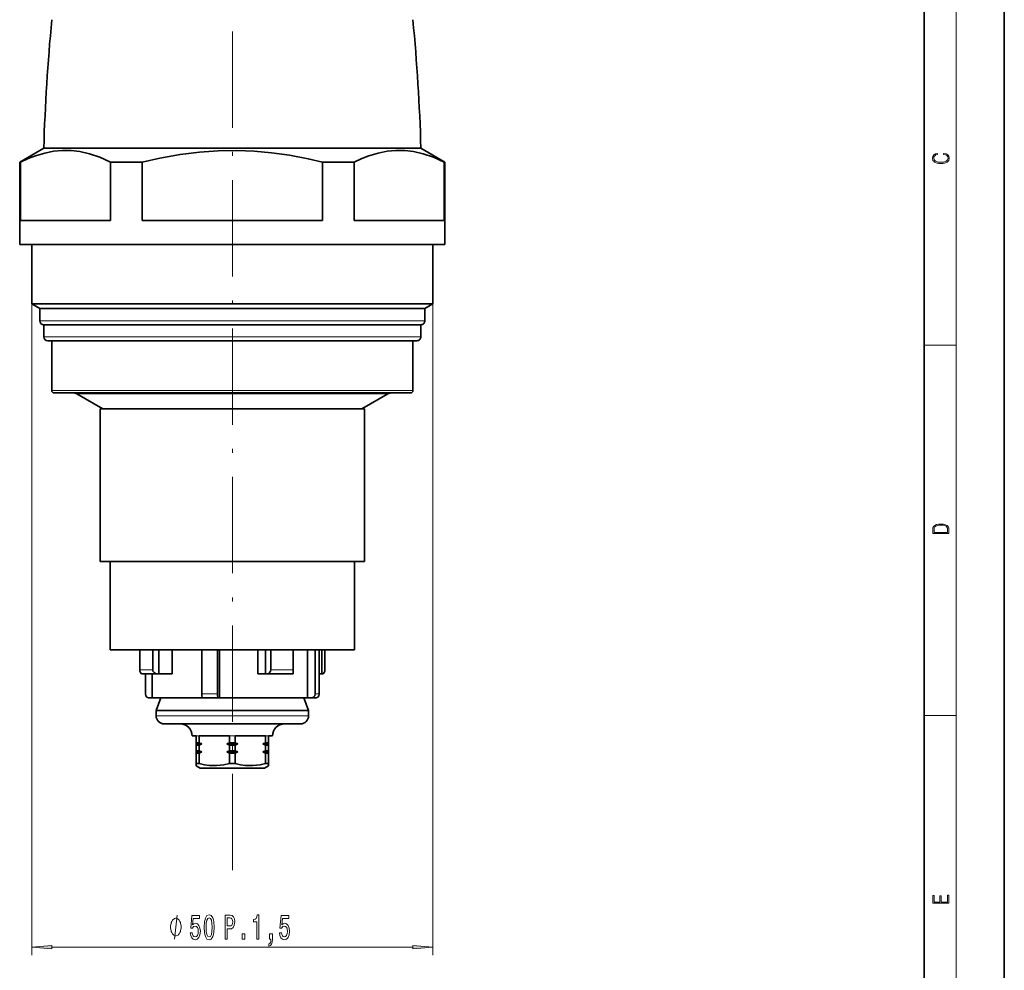
# Model space of a CAD drawing. Extents: x 0 to 210, y 0 to 297.
# Drawn here: x 87 to 210, y 71 to 189 of the extents above; entities that cross this region are included whole.
import ezdxf

# ---------------------------------------------------------------- set-up
doc = ezdxf.new("R2010")
doc.units = 0
doc.linetypes.add('DASHDOT', pattern=[18.5, 12, -3, 0.5, -3])

msp = doc.modelspace()

# ---------------------------------------------------------------- linework, layer by layer
at = {"color": 7, "lineweight": 35}
for p, q in [((210, 0), (210, 297)), ((200, 10), (200, 287)), ((90.300552, 173.032043), (87.300552, 171.299988)), ((90.300552, 173.032043), (114.355072, 173.032043)), ((114.355072, 173.032043), (137.300552, 173.032043)), ((137.300552, 173.032043), (140.300552, 171.299988)), ((87.300552, 171.299988), (87.397888, 171.299988)), ((87.300552, 171.299988), (87.300552, 161.032043)), ((87.397888, 164.032043), (87.397888, 171.299988)), ((98.633995, 171.299988), (102.564453, 171.299988)), ((98.633995, 164.032043), (98.633995, 171.299988)), ((102.564453, 164.032043), (102.564453, 171.299988)), ((125.036652, 164.032043), (125.036652, 171.299988)), ((125.036652, 171.299988), (128.967117, 171.299988)), ((128.967117, 164.032043), (128.967117, 171.299988)), ((140.203217, 171.299988), (140.300552, 171.299988)), ((140.203217, 164.032043), (140.203217, 171.299988)), ((140.300552, 171.299988), (140.300552, 161.032043)), ((87.397888, 164.032043), (98.633995, 164.032043)), ((102.564453, 164.032043), (114.425865, 164.032043)), ((114.425865, 164.032043), (125.036652, 164.032043)), ((128.967117, 164.032043), (140.203217, 164.032043)), ((87.300552, 161.032043), (114.425865, 161.032043)), ((88.800552, 161.032043), (88.800552, 153.60939)), ((114.425865, 161.032043), (140.300552, 161.032043)), ((138.800552, 161.032043), (138.800552, 153.60939)), ((88.800552, 153.60939), (114.390465, 153.60939)), ((89.800552, 153.032043), (88.800552, 153.60939)), ((114.390465, 153.60939), (138.800552, 153.60939)), ((137.800552, 153.032043), (138.800552, 153.60939)), ((89.800552, 153.032043), (114.366867, 153.032043)), ((89.800552, 153.032043), (89.800552, 151.532043)), ((114.366867, 153.032043), (137.800552, 153.032043)), ((137.800552, 153.032043), (137.800552, 151.532043)), ((90.300552, 151.032043), (114.355072, 151.032043)), ((90.300552, 151.032043), (90.300552, 149.532043)), ((114.355072, 151.032043), (137.300552, 151.032043)), ((137.300552, 151.032043), (137.300552, 149.532043)), ((90.800552, 149.032043), (114.343277, 149.032043)), ((91.300552, 149.032043), (91.300552, 142.832031)), ((114.343277, 149.032043), (136.800552, 149.032043)), ((136.300552, 149.032043), (136.300552, 142.832031)), ((91.600555, 142.532043), (114.324394, 142.532043)), ((97.664658, 140.532043), (94.432602, 142.398071)), ((114.324394, 142.532043), (136.000549, 142.532043)), ((129.936447, 140.532043), (133.168503, 142.398071)), ((97.340553, 140.532043), (97.345139, 140.532043)), ((97.340553, 140.532043), (97.340553, 121.532043)), ((97.345139, 140.532043), (130.260559, 140.532043)), ((130.260559, 140.532043), (130.260559, 121.532043)), ((97.340553, 121.532043), (97.345139, 121.532043)), ((97.345139, 121.532043), (130.260559, 121.532043)), ((98.573662, 121.532043), (98.573662, 110.532043)), ((129.027435, 121.532043), (129.027435, 110.532043)), ((98.573662, 110.532043), (121.413994, 110.532043)), ((102.257874, 108.032043), (102.257874, 110.532043)), ((103.874413, 108.032043), (103.874413, 110.532043)), ((104.641327, 110.532043), (104.641327, 107.532043)), ((106.315269, 107.532043), (106.315269, 110.532043)), ((109.999405, 110.532043), (109.999405, 105.032043)), ((111.931259, 110.532043), (111.931259, 105.032043)), ((112.191261, 110.532043), (112.191261, 104.532043)), ((116.967484, 107.532043), (116.967484, 110.532043)), ((117.933929, 110.532043), (117.933929, 107.532043)), ((118.598099, 108.032043), (118.598099, 110.532043)), ((121.398033, 108.032043), (121.398033, 110.532043)), ((121.413994, 110.532043), (129.027435, 110.532043)), ((123.152573, 110.532043), (123.152573, 104.532043)), ((124.122925, 110.532043), (124.122925, 105.032043)), ((124.640556, 110.532043), (124.640556, 105.032043)), ((124.959778, 110.532043), (124.959778, 107.532043)), ((125.343231, 110.532043), (125.343231, 108.032043)), ((121.398033, 108.032043), (121.398033, 107.532043)), ((102.576637, 107.532043), (103.189095, 107.532043)), ((102.960548, 107.532043), (102.960548, 105.032043)), ((103.187668, 107.532043), (103.903198, 107.532043)), ((103.321648, 107.542145), (103.642227, 107.532043)), ((103.642227, 107.532043), (104.51194, 107.532043)), ((103.800552, 107.532043), (103.800552, 104.532043)), ((104.51194, 107.532043), (104.641327, 107.532043)), ((104.641327, 107.532043), (106.315269, 107.532043)), ((116.967484, 107.532043), (117.933929, 107.532043)), ((118.045982, 107.532043), (117.933929, 107.532043)), ((118.045982, 107.532043), (119.403847, 107.532043)), ((119.850555, 107.542145), (119.403847, 107.532043)), ((119.40387, 107.532043), (120.350555, 107.532043)), ((119.850555, 107.542145), (120.188698, 107.532043)), ((120.188698, 107.532043), (121.398033, 107.532043)), ((124.640549, 107.532043), (124.959778, 107.532043)), ((125.024467, 107.532043), (124.959778, 107.532043)), ((103.800552, 104.532043), (103.445618, 104.532043)), ((103.800552, 104.532043), (110.129364, 104.532043)), ((104.876602, 104.530342), (104.300552, 102.947655)), ((104.879158, 104.532043), (104.876602, 104.530342)), ((110.129379, 104.532043), (112.061234, 104.532043)), ((112.191261, 104.532043), (112.061234, 104.532043)), ((112.191261, 104.532043), (114.036522, 104.532043)), ((114.036522, 104.532043), (123.152573, 104.532043)), ((122.724503, 104.530342), (123.300552, 102.947655)), ((123.152573, 104.532043), (123.637856, 104.532043)), ((123.637856, 104.532043), (124.155487, 104.532043)), ((104.300552, 102.947655), (114.024719, 102.947655)), ((104.300552, 102.947655), (104.300552, 102.296143)), ((114.024719, 102.947655), (123.300552, 102.947655)), ((123.300552, 102.947655), (123.300552, 102.296143)), ((105.300552, 101.296143), (114.001122, 101.296143)), ((114.001122, 101.296143), (122.300552, 101.296143)), ((108.800552, 99.796143), (109.300552, 99.796143)), ((109.300552, 99.796143), (109.300552, 98.946144)), ((109.663094, 99.796143), (113.438011, 99.796143)), ((109.663094, 99.796143), (109.663094, 98.946144)), ((113.438011, 99.796143), (113.438011, 98.946144)), ((114.163094, 99.796143), (117.938011, 99.796143)), ((114.163094, 98.946144), (114.163094, 99.796143)), ((117.938011, 99.796143), (117.938011, 98.946144)), ((118.300552, 99.796143), (118.800552, 99.796143)), ((118.300552, 99.796143), (118.300552, 98.946144)), ((109.300552, 98.796143), (109.300552, 98.946144)), ((109.300552, 98.946144), (109.663094, 98.946144)), ((109.300552, 98.796143), (109.300552, 98.646141)), ((109.300552, 98.796143), (109.98391, 98.796143)), ((109.300552, 98.646141), (109.300552, 97.946144)), ((109.300552, 98.646141), (109.663094, 98.646141)), ((109.663094, 98.646141), (109.663094, 97.946144)), ((113.117195, 98.796143), (113.914993, 98.796143)), ((113.438011, 98.946144), (113.918533, 98.946144)), ((113.438011, 98.646141), (113.918533, 98.646141)), ((113.438011, 98.646141), (113.438011, 97.946144)), ((113.914993, 98.796143), (114.48391, 98.796143)), ((113.918533, 98.946144), (114.163094, 98.946144)), ((113.918533, 98.646141), (114.163094, 98.646141)), ((114.163094, 98.646141), (114.163094, 97.946144)), ((117.617195, 98.796143), (118.300552, 98.796143)), ((117.938011, 98.946144), (118.300552, 98.946144)), ((117.938011, 98.646141), (118.300552, 98.646141)), ((117.938011, 98.646141), (117.938011, 97.946144)), ((118.300552, 98.796143), (118.300552, 98.946144)), ((118.300552, 98.796143), (118.300552, 98.646141)), ((118.300552, 98.646141), (118.300552, 97.946144)), ((109.300552, 97.796143), (109.300552, 97.946144)), ((109.300552, 97.946144), (109.663094, 97.946144)), ((109.300552, 97.796143), (109.300552, 97.646141)), ((109.300552, 97.796143), (109.98391, 97.796143)), ((109.300552, 97.646141), (109.300552, 96.373489)), ((109.300552, 97.646141), (109.663094, 97.646141)), ((109.663094, 97.646141), (109.663094, 96.373489)), ((113.117195, 97.796143), (113.914993, 97.796143)), ((113.438011, 97.946144), (113.918533, 97.946144)), ((113.438011, 97.646141), (113.918533, 97.646141)), ((113.438011, 97.646141), (113.438011, 96.373489)), ((113.914993, 97.796143), (114.48391, 97.796143)), ((113.918533, 97.946144), (114.163094, 97.946144)), ((113.918533, 97.646141), (114.163094, 97.646141)), ((114.163094, 97.646141), (114.163094, 96.373489)), ((117.617195, 97.796143), (118.300552, 97.796143)), ((117.938011, 97.946144), (118.300552, 97.946144)), ((117.938011, 97.646141), (118.300552, 97.646141)), ((117.938011, 97.646141), (117.938011, 96.373489)), ((118.300552, 97.796143), (118.300552, 97.946144)), ((118.300552, 97.796143), (118.300552, 97.646141)), ((118.300552, 97.646141), (118.300552, 96.373489)), ((109.300552, 96.084816), (109.300552, 96.373489)), ((109.300552, 96.373489), (109.663094, 96.373489)), ((109.800552, 95.796143), (109.300552, 96.084816)), ((109.800552, 95.796143), (113.894936, 95.796143)), ((113.438011, 96.373489), (113.918533, 96.373489)), ((113.894936, 95.796143), (117.800552, 95.796143)), ((113.918533, 96.373489), (114.163094, 96.373489)), ((117.800552, 95.796143), (118.300552, 96.084816)), ((117.938011, 96.373489), (118.300552, 96.373489)), ((118.300552, 96.373489), (118.300552, 96.084816))]:
    msp.add_line(p, q, dxfattribs=at)
at = {"color": 7, "lineweight": 13}
for p, q in [((204, 6), (204, 291)), ((88.800552, 153.60939), (88.800552, 72.480576)), ((138.800552, 153.60939), (138.800552, 72.480576)), ((89.800552, 151.532043), (114.366867, 151.532043)), ((114.366867, 151.532043), (137.800552, 151.532043)), ((90.300552, 149.532043), (114.355072, 149.532043)), ((114.355072, 149.532043), (137.300552, 149.532043)), ((200, 148.5), (204, 148.5)), ((91.300552, 142.832031), (114.331474, 142.832031)), ((94.432602, 142.398071), (114.257568, 142.398071)), ((114.257568, 142.398071), (133.168503, 142.398071)), ((114.331474, 142.832031), (136.300552, 142.832031)), ((99.998184, 140.597916), (99.471863, 140.597916)), ((122.37709, 140.597916), (121.465485, 140.597916)), ((102.257874, 108.032043), (103.874413, 108.032043)), ((118.598099, 108.032043), (121.398033, 108.032043)), ((104.876602, 104.530342), (114.011124, 104.530342)), ((111.931259, 105.032043), (109.999405, 105.032043)), ((114.011124, 104.530342), (122.724503, 104.530342)), ((124.640556, 105.032043), (124.122925, 105.032043)), ((104.300552, 102.296143), (114.024719, 102.296143)), ((114.024719, 102.296143), (123.300552, 102.296143)), ((200, 102.333336), (204, 102.333336)), ((109.300552, 99.796143), (109.663094, 99.796143)), ((113.438011, 99.796143), (113.918533, 99.796143)), ((113.918533, 99.796143), (114.163094, 99.796143)), ((117.938011, 99.796143), (118.300552, 99.796143)), ((91.291039, 73.480576), (136.310059, 73.480576))]:
    msp.add_line(p, q, dxfattribs=at)
at = {"color": 7, "linetype": 'DASHDOT', "lineweight": 13}
msp.add_line((113.800552, 83.054832), (113.800552, 235.950531), dxfattribs=at)
at = {"color": 7, "linetype": 'DASHDOT', "lineweight": 13, "ltscale": 0.000395}
msp.add_line((104.187668, 107.529335), (104.187668, 107.545143), dxfattribs=at)
at = {"color": 7, "linetype": 'DASHDOT', "lineweight": 13, "ltscale": 0.000398}
msp.add_line((119.350555, 107.529312), (119.350555, 107.545235), dxfattribs=at)
at = {"color": 7, "lineweight": 35}
for points in [[(98.633995, 171.299988), (97.288124, 171.891418), (96.020241, 172.315704), (94.805832, 172.590073), (93.70871, 172.720291), (92.622086, 172.735901), (91.529755, 172.637497), (90.415131, 172.421661), (89.260857, 172.08078), (88.350441, 171.732941), (87.397888, 171.299988)], [(114.367027, 172.739502), (112.052109, 172.706635), (109.707977, 172.54335), (107.294136, 172.243195), (104.766937, 171.794296), (102.564453, 171.299988)], [(114.367027, 172.739502), (116.499542, 172.656021), (118.670349, 172.460999), (120.911446, 172.147949), (123.257431, 171.706451), (125.036652, 171.299988)], [(140.203217, 171.299988), (138.857346, 171.891418), (137.589462, 172.315704), (136.375046, 172.590073), (135.277924, 172.720291), (134.191315, 172.735901), (133.098969, 172.637497), (131.984344, 172.421661), (130.830078, 172.08078), (129.919662, 171.732941), (128.967117, 171.299988)], [(102.257874, 108.032043), (102.273346, 107.877243), (102.349678, 107.679626), (102.431686, 107.585915), (102.576637, 107.532043)], [(103.874413, 108.032043), (103.905365, 107.877243), (104.058029, 107.679626), (104.222046, 107.585915), (104.51194, 107.532043)], [(118.598099, 108.032043), (118.571297, 107.877243), (118.439079, 107.679626), (118.297043, 107.585915), (118.045982, 107.532043)], [(125.343231, 108.032043), (125.327759, 107.877243), (125.251427, 107.679626), (125.169418, 107.585915), (125.024467, 107.532043)], [(102.960548, 105.032043), (103.013832, 104.804184), (103.162148, 104.626282), (103.372864, 104.537689), (103.445618, 104.532043)], [(109.999405, 105.032043), (110.013687, 104.804184), (110.053421, 104.626282), (110.089935, 104.555611), (110.109886, 104.537689), (110.129379, 104.532043)], [(111.931259, 105.032043), (111.945534, 104.804184), (111.985275, 104.626282), (112.02179, 104.555611), (112.04174, 104.537689), (112.061234, 104.532043)], [(124.122925, 105.032043), (124.069633, 104.804184), (123.921326, 104.626282), (123.710602, 104.537689), (123.637856, 104.532043)], [(124.640556, 105.032043), (124.587273, 104.804184), (124.438957, 104.626282), (124.228241, 104.537689), (124.155487, 104.532043)], [(109.663094, 96.373489), (110.334419, 96.208382), (110.946114, 96.115883), (111.833298, 96.091644), (112.750481, 96.205185), (113.438011, 96.373489)], [(114.163094, 96.373489), (114.834419, 96.208382), (115.446114, 96.115883), (116.333298, 96.091644), (117.250481, 96.205185), (117.938011, 96.373489)]]:
    msp.add_lwpolyline(points, dxfattribs=at)
at = {"color": 7, "lineweight": 13}
for points in [[(202.439102, 172.234772), (202.669983, 172.193054), (202.842438, 172.099167), (202.948151, 171.959396), (202.984299, 171.779984), (202.925888, 171.563004), (202.753433, 171.400284), (202.469696, 171.295975), (202.085831, 171.260513), (201.707535, 171.295975), (201.432144, 171.398193), (201.262466, 171.558838), (201.204056, 171.775803), (201.237427, 171.946884), (201.332016, 172.082489), (201.482224, 172.176361), (201.676941, 172.220169), (201.676941, 172.355774), (201.415466, 172.30571), (201.215179, 172.186798), (201.087219, 172.007385), (201.039932, 171.775803), (201.112259, 171.504593), (201.198486, 171.391937), (201.3181, 171.295975), (201.646332, 171.164536), (201.854965, 171.129074), (202.088623, 171.118637), (202.327835, 171.129074), (202.536453, 171.164536), (202.870255, 171.293884), (203.078888, 171.500427), (203.148422, 171.771637), (203.098358, 172.011551), (202.962051, 172.195145), (202.739517, 172.316147), (202.439102, 172.370377)], [(201.092789, 125.368179), (201.092789, 125.01561), (203.092789, 125.01561), (203.092789, 125.42868), (203.078888, 125.683205), (203.006561, 125.87722), (202.867477, 126.010742), (202.667191, 126.110878), (202.408508, 126.171379), (202.088623, 126.192245), (201.790985, 126.171379), (201.543411, 126.117134), (201.345917, 126.027428), (201.201279, 125.908516), (201.109482, 125.71032), (201.092789, 125.470406)], [(202.928665, 125.153297), (201.256912, 125.153297), (201.256912, 125.42868), (201.270813, 125.658165), (201.345917, 125.833412), (201.46553, 125.927292), (201.629639, 125.994049), (201.838272, 126.035774), (202.094177, 126.050377), (202.361221, 126.035774), (202.575409, 125.994049), (202.739517, 125.923119), (202.853561, 125.822983), (202.917542, 125.660255), (202.928665, 125.443283)], [(203.092789, 78.944908), (203.092789, 79.952553), (202.928665, 79.952553), (202.928665, 79.082596), (202.147034, 79.082596), (202.147034, 79.8545), (201.98291, 79.8545), (201.98291, 79.082596), (201.256912, 79.082596), (201.256912, 79.927521), (201.092789, 79.927521), (201.092789, 78.944908)], [(108.556976, 75.262993), (108.614037, 74.908524), (108.741127, 74.631866), (108.927872, 74.458954), (109.166489, 74.394119), (109.428452, 74.471924), (109.633347, 74.683746), (109.763031, 75.02092), (109.812309, 75.453194), (109.768219, 75.855209), (109.643723, 76.170776), (109.449196, 76.373947), (109.197609, 76.447433), (109.00309, 76.395554), (108.852654, 76.252907), (108.925278, 77.061264), (109.713753, 77.061264), (109.713753, 77.415726), (108.751503, 77.415726), (108.608849, 75.824951), (108.816345, 75.824951), (108.966774, 76.028122), (109.158707, 76.101608), (109.324699, 76.054062), (109.45179, 75.915726), (109.532196, 75.703918), (109.560722, 75.43158), (109.532196, 75.159241), (109.449196, 74.947433), (109.322105, 74.813423), (109.158707, 74.765869), (109.02124, 74.796135), (108.914902, 74.895554), (108.83709, 75.051178), (108.798187, 75.262993)], [(110.286514, 75.945992), (110.325424, 75.267319), (110.447327, 74.783165), (110.641846, 74.489212), (110.911591, 74.394119), (111.178734, 74.489212), (111.37326, 74.783165), (111.492569, 75.267319), (111.534065, 75.945992), (111.492569, 76.620346), (111.443291, 76.888351), (111.37326, 77.10881), (111.178734, 77.402763), (110.911591, 77.502182), (110.641846, 77.402763), (110.447327, 77.104492), (110.325424, 76.620346)], [(112.925713, 74.480576), (113.16433, 74.480576), (113.16433, 75.747147), (113.428879, 75.747147), (113.69603, 75.768753), (113.908707, 75.920052), (114.046173, 76.214005), (114.092857, 76.61602), (114.056549, 76.987778), (113.952797, 77.260109), (113.781616, 77.424377), (113.548187, 77.480576), (112.925713, 77.480576)], [(116.849052, 74.480576), (117.085075, 74.480576), (117.085075, 77.502182), (116.908707, 77.502182), (116.862022, 77.238495), (116.768646, 77.061264), (116.625999, 76.95752), (116.428879, 76.922935), (116.428879, 76.61602), (116.849052, 76.61602)], [(119.675278, 75.262993), (119.732338, 74.908524), (119.859428, 74.631866), (120.046173, 74.458954), (120.28479, 74.394119), (120.546745, 74.471924), (120.751648, 74.683746), (120.881332, 75.02092), (120.930611, 75.453194), (120.88652, 75.855209), (120.762024, 76.170776), (120.567497, 76.373947), (120.31591, 76.447433), (120.121384, 76.395554), (119.970955, 76.252907), (120.043579, 77.061264), (120.832047, 77.061264), (120.832047, 77.415726), (119.869804, 77.415726), (119.72715, 75.824951), (119.934647, 75.824951), (120.085075, 76.028122), (120.277008, 76.101608), (120.443001, 76.054062), (120.570091, 75.915726), (120.650497, 75.703918), (120.679024, 75.43158), (120.650497, 75.159241), (120.567497, 74.947433), (120.440407, 74.813423), (120.277008, 74.765869), (120.139542, 74.796135), (120.033203, 74.895554), (119.955391, 75.051178), (119.916489, 75.262993)], [(107.41951, 75.980576), (107.41951, 76.080566), (107.389511, 76.280571), (107.359512, 76.430573), (107.329514, 76.530571), (107.269516, 76.680573), (107.179512, 76.830566), (107.089516, 76.930573), (107.02951, 76.980576), (106.939514, 77.030571), (106.819511, 77.080566), (106.759514, 77.080566), (106.699516, 77.080566), (106.579514, 77.030571), (106.489517, 76.980576), (106.429512, 76.930573), (106.339516, 76.830566), (106.249512, 76.680573), (106.189514, 76.530571), (106.159515, 76.430573), (106.129517, 76.280571), (106.09951, 76.080566), (106.09951, 75.980576), (106.09951, 75.880569), (106.129517, 75.680573), (106.159515, 75.530571), (106.189514, 75.430573), (106.249512, 75.280571), (106.339516, 75.130569), (106.429512, 75.030571), (106.489517, 74.980576), (106.579514, 74.930573), (106.699516, 74.880569), (106.759514, 74.880569), (106.819511, 74.880569), (106.939514, 74.930573), (107.02951, 74.980576), (107.089516, 75.030571), (107.179512, 75.130569), (107.269516, 75.280571), (107.329514, 75.430573), (107.359512, 75.530571), (107.389511, 75.680573), (107.41951, 75.880569)], [(110.535507, 75.945992), (110.556259, 76.46904), (110.621101, 76.845123), (110.737816, 77.065582), (110.911591, 77.143394), (111.082771, 77.065582), (111.199486, 76.845123), (111.264328, 76.46904), (111.285072, 75.945992), (111.264328, 75.41861), (111.199486, 75.042526), (111.082771, 74.822067), (110.911591, 74.748581), (110.737816, 74.822067), (110.621101, 75.042526), (110.556259, 75.41861)], [(113.483345, 77.113136), (113.638969, 77.087204), (113.75309, 77.005066), (113.820526, 76.853775), (113.843864, 76.61602), (113.817932, 76.365295), (113.747902, 76.214005), (113.628593, 76.136192), (113.465195, 76.114578), (113.16433, 76.114578), (113.16433, 77.113136)], [(115.005394, 74.480576), (115.363319, 74.480576), (115.363319, 75.124664), (115.005394, 75.124664)], [(118.428162, 74.480576), (118.601936, 74.480576), (118.601936, 74.398438), (118.588966, 74.190948), (118.54747, 74.043976), (118.474846, 73.948868), (118.365913, 73.901321), (118.365913, 73.607376), (118.544876, 73.676537), (118.677155, 73.836479), (118.757553, 74.091522), (118.786087, 74.433022), (118.786087, 75.128983), (118.428162, 75.128983)], [(91.291039, 73.698456), (88.800552, 73.480576), (91.291039, 73.26268)], [(136.310059, 73.26268), (138.800552, 73.480576), (136.310059, 73.698456)]]:
    msp.add_lwpolyline(points, close=True, dxfattribs=at)
msp.add_lwpolyline([(106.579514, 74.480576), (106.939514, 77.480576)], dxfattribs=at)
at = {"color": 7, "lineweight": 35}
for centre, radius, start, end in [((340.185425, 165.44548), 250.000014, 174.586301, 178.261025), ((-112.58432, 165.44548), 250.000014, 1.738977, 5.413692), ((90.300552, 151.532043), 0.5, 180.000005, 269.999997), ((137.300552, 151.532043), 0.5, 269.999997, 0), ((90.800552, 149.532043), 0.5, 180.000005, 269.999997), ((136.800552, 149.532043), 0.5, 269.999997, 0), ((91.600555, 142.832031), 0.3, 180.000005, 269.999997), ((93.932602, 141.532043), 1, 60.000002, 90.000003), ((133.668503, 141.532043), 1, 90.000003, 120.000003), ((136.000549, 142.832031), 0.3, 269.999997, 0), ((103.309692, 106.826126), 0.715992, 89.043537, 99.694923), ((105.300552, 102.296143), 1, 179.999995, 269.999997), ((122.300552, 102.296143), 1, 269.999997, 359.999999), ((107.300552, 99.796143), 1.5, 360, 90.000003), ((120.300552, 99.796143), 1.5, 90.000003, 179.999995), ((112.339767, 104.251343), 5.942185, 243.227329, 246.642615), ((112.339767, 93.340935), 5.942185, 113.357385, 116.772671), ((110.761337, 104.251343), 5.942185, 293.357387, 296.772672), ((110.761337, 93.340935), 5.942185, 63.227328, 66.642613), ((116.839767, 104.251343), 5.942185, 243.227329, 246.642615), ((116.839767, 93.340935), 5.942185, 113.357385, 116.772671), ((115.261337, 104.251343), 5.942185, 293.357387, 296.772672), ((115.261337, 93.340935), 5.942185, 63.227328, 66.642613), ((112.339767, 103.251343), 5.942185, 243.227329, 246.642615), ((112.339767, 92.340935), 5.942185, 113.357385, 116.772671), ((110.761337, 103.251343), 5.942185, 293.357387, 296.772672), ((110.761337, 92.340935), 5.942185, 63.227328, 66.642613), ((116.839767, 103.251343), 5.942185, 243.227329, 246.642615), ((116.839767, 92.340935), 5.942185, 113.357385, 116.772671), ((115.261337, 103.251343), 5.942185, 293.357387, 296.772672), ((115.261337, 92.340935), 5.942185, 63.227328, 66.642613)]:
    msp.add_arc(centre, radius, start, end, dxfattribs=at)
at = {"color": 7, "lineweight": 13}
for centre, radius, start, end in [((99.751831, 140.237305), 0.436742, 42.44255, 55.662224), ((99.925545, 137.866806), 2.732655, 77.192223, 88.476495), ((121.49485, 135.821396), 4.776823, 90.352208, 99.56265), ((122.650757, 140.352386), 0.367698, 138.103051, 150.756564), ((122.417862, 138.119812), 2.477869, 76.838139, 90.942589)]:
    msp.add_arc(centre, radius, start, end, dxfattribs=at)
for centre, major_axis, ratio, start_param, end_param in [((101.906021, 139.254318), (2.711975, -1.247986), 0.183552, 2.7620898144, 3.0764966303), ((99.251427, 140.164902), (0, -0.5), 0.881765, 2.395390297, 2.617993878), ((121.583405, 140.164902), (0, -0.5), 0.471688, 3.6651914292, 3.8877950102)]:
    msp.add_ellipse(centre, major_axis=major_axis, ratio=ratio, start_param=start_param, end_param=end_param, dxfattribs=at)
for points in [[(91.291039, 73.698456), (88.800552, 73.480576), (91.291039, 73.698456), (91.291039, 73.26268)], [(136.310059, 73.26268), (138.800552, 73.480576), (136.310059, 73.26268), (136.310059, 73.698456)]]:
    msp.add_solid(points, dxfattribs=at)

doc.saveas('drawing.dxf')
